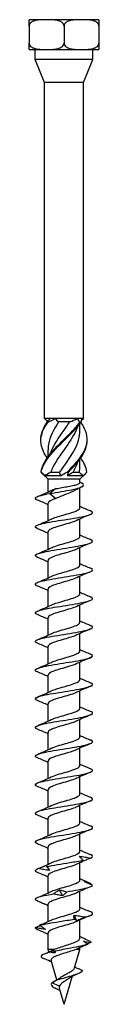
# Model space of a CAD drawing. Units: millimetres. Extents: x -35 to 86, y -435 to 6.
# Drawn here: x -7 to 7, y -200 to 6 of the extents above; entities that cross this region are included whole.
import ezdxf

# ---------------------------------------------------------------- set-up
doc = ezdxf.new("R2010")
doc.units = ezdxf.units.MM

# ---------------------------------------------------------------- blocks, each defined once
blk = doc.blocks.new('SSH120x200-Front')
at = {"layer": ''}
for p, q in [((-3.66, 6.25), (-7.32, 6.25)), ((-7.32, 4.9), (-7.32, 6.25)), ((3.66, 6.25), (-3.66, 6.25)), ((7.32, 6.25), (3.66, 6.25)), ((7.32, 6.25), (7.32, 4.9)), ((-7.32, 4.9), (-7.32, 1.35)), ((0, 4.9), (0, 1.35)), ((7.32, 4.9), (7.32, 1.35)), ((-7.32, 0), (-7.32, 1.35)), ((-7.32, 0), (-3.66, 0)), ((-6.04, -2.1), (-6.04, 0)), ((-3.66, 0), (3.66, 0)), ((3.66, 0), (7.32, 0)), ((6.04, -2.1), (6.04, 0)), ((7.32, 1.35), (7.32, 0)), ((6.04, -2.1), (-6.04, -2.1)), ((-4.05, -6.9), (-6.04, -2.1)), ((4.05, -6.9), (6.04, -2.1)), ((4.05, -6.9), (-4.05, -6.9)), ((-4.05, -77.3), (-4.05, -6.9)), ((4.05, -77.3), (4.05, -6.9)), ((-2.93, -77.3), (-4.05, -77.3)), ((-3.41, -77.94), (-4.05, -77.3)), ((-1.75, -77.3), (-2.93, -77.3)), ((2.79, -77.3), (-1.75, -77.3)), ((1.21, -78), (-1.14, -78)), ((3.65, -77.3), (2.79, -77.3)), ((3.35, -79.76), (3.35, -78.28)), ((3.62, -77.73), (4.05, -77.3)), ((4.05, -77.3), (3.65, -77.3)), ((-3.35, -85.32), (-3.35, -83.84)), ((3.35, -87.26), (3.35, -85.78)), ((-0.92, -88.6), (-2.82, -88.6)), ((3.22, -88.6), (1.82, -88.6)), ((-3.35, -90), (-4.48, -88.87)), ((-0.73, -89.3), (-3.98, -89.3)), ((3.35, -90), (-3.35, -90)), ((-3.35, -92.68), (-3.35, -90)), ((3.98, -89.3), (0.73, -89.3)), ((3.35, -90), (4.48, -88.87)), ((3.35, -90.75), (3.35, -90)), ((-1.68, -91.98), (-3, -93.01)), ((3.35, -95.98), (3.35, -91.79)), ((-3, -93.01), (-1.68, -94.04)), ((-3.35, -98.68), (-3.35, -95.04)), ((3.35, -101.98), (3.35, -98.34)), ((-3.35, -104.68), (-3.35, -101.04)), ((3.35, -107.98), (3.35, -104.34)), ((-3.35, -110.68), (-3.35, -107.04)), ((3.35, -113.98), (3.35, -110.34)), ((-3.35, -116.68), (-3.35, -113.04)), ((3.35, -119.98), (3.35, -116.34)), ((-3.35, -122.68), (-3.35, -119.04)), ((3.35, -125.98), (3.35, -122.34)), ((-3.35, -128.68), (-3.35, -125.04)), ((3.35, -131.98), (3.35, -128.34)), ((-3.35, -134.68), (-3.35, -131.04)), ((3.35, -137.98), (3.35, -134.34)), ((-3.35, -140.68), (-3.35, -137.04)), ((3.35, -143.98), (3.35, -140.34)), ((-3.35, -146.68), (-3.35, -143.04)), ((3.35, -149.98), (3.35, -146.34)), ((-3.35, -152.68), (-3.35, -149.04)), ((3.35, -155.98), (3.35, -152.34)), ((-3.35, -158.68), (-3.35, -155.04)), ((3.35, -161.98), (3.35, -158.34)), ((-3.35, -164.68), (-3.35, -161.04)), ((3.35, -167.98), (3.35, -164.34)), ((-3.35, -170.68), (-3.35, -167.04)), ((3.35, -173.98), (3.35, -170.34)), ((-3.35, -176.68), (-3.35, -173.04)), ((3.35, -179.98), (3.35, -176.34)), ((-3.35, -182.68), (-3.35, -179.04)), ((3.35, -186.13), (3.35, -182.34)), ((-3.35, -188.51), (-3.35, -185.04)), ((-2.11, -188.51), (-3.35, -188.51)), ((-3.2, -189.02), (-3.35, -188.51)), ((2.22, -192.38), (3.35, -188.51)), ((3.35, -188.51), (2.49, -188.51)), ((3.35, -188.51), (3.35, -188.13)), ((-1.49, -194.89), (-2.67, -190.83)), ((-0.95, -196.22), (-2.54, -195.51)), ((0, -200), (1.69, -194.22)), ((0, -200), (-0.97, -196.66))]:
    blk.add_line(p, q, dxfattribs=at)
for points, knots in [([(-3.66, 6.25), (-4.1, 6.25), (-4.58, 6.24), (-5.54, 6.17), (-6.01, 6.1), (-6.61, 5.85), (-6.84, 5.73), (-7.09, 5.49), (-7.19, 5.36), (-7.29, 5.13), (-7.32, 5.01), (-7.32, 4.9)], [0.9020867, 0.9020867, 0.9020867, 0.9020867, 1.0542746, 1.0542746, 1.2064625, 1.2064625, 1.2775709, 1.2775709, 1.3207681, 1.3207681, 1.35313, 1.35313, 1.35313, 1.35313]), ([(0, 4.9), (0, 5.01), (-0.03, 5.13), (-0.13, 5.36), (-0.23, 5.49), (-0.48, 5.73), (-0.7, 5.85), (-1.31, 6.1), (-1.78, 6.17), (-2.74, 6.24), (-3.22, 6.25), (-3.66, 6.25)], [0.4510433, 0.4510433, 0.4510433, 0.4510433, 0.4834052, 0.4834052, 0.5266025, 0.5266025, 0.5977108, 0.5977108, 0.7498988, 0.7498988, 0.9020867, 0.9020867, 0.9020867, 0.9020867]), ([(3.66, 6.25), (3.22, 6.25), (2.74, 6.24), (1.78, 6.17), (1.31, 6.1), (0.7, 5.85), (0.48, 5.73), (0.23, 5.49), (0.13, 5.36), (0.03, 5.13), (0, 5.01), (0, 4.9)], [0.9020867, 0.9020867, 0.9020867, 0.9020867, 1.0542746, 1.0542746, 1.2064625, 1.2064625, 1.2775709, 1.2775709, 1.3207681, 1.3207681, 1.35313, 1.35313, 1.35313, 1.35313]), ([(7.32, 4.9), (7.32, 5.01), (7.29, 5.13), (7.19, 5.36), (7.09, 5.49), (6.84, 5.73), (6.61, 5.85), (6.01, 6.1), (5.54, 6.17), (4.58, 6.24), (4.1, 6.25), (3.66, 6.25)], [0.4510433, 0.4510433, 0.4510433, 0.4510433, 0.4834052, 0.4834052, 0.5266025, 0.5266025, 0.5977108, 0.5977108, 0.7498988, 0.7498988, 0.9020867, 0.9020867, 0.9020867, 0.9020867]), ([(-7.32, 1.35), (-7.32, 1.24), (-7.29, 1.12), (-7.19, 0.89), (-7.09, 0.76), (-6.84, 0.52), (-6.61, 0.4), (-6.01, 0.15), (-5.54, 0.08), (-4.58, 0.01), (-4.1, 0), (-3.66, 0)], [0.4510433, 0.4510433, 0.4510433, 0.4510433, 0.4834052, 0.4834052, 0.5266025, 0.5266025, 0.5977108, 0.5977108, 0.7498988, 0.7498988, 0.9020867, 0.9020867, 0.9020867, 0.9020867]), ([(-3.66, 0), (-3.22, 0), (-2.74, 0.01), (-1.78, 0.08), (-1.31, 0.15), (-0.7, 0.4), (-0.48, 0.52), (-0.23, 0.76), (-0.13, 0.89), (-0.03, 1.12), (0, 1.24), (0, 1.35)], [0.9020867, 0.9020867, 0.9020867, 0.9020867, 1.0542746, 1.0542746, 1.2064625, 1.2064625, 1.2775709, 1.2775709, 1.3207681, 1.3207681, 1.35313, 1.35313, 1.35313, 1.35313]), ([(0, 1.35), (0, 1.24), (0.03, 1.12), (0.13, 0.89), (0.23, 0.76), (0.48, 0.52), (0.7, 0.4), (1.31, 0.15), (1.78, 0.08), (2.74, 0.01), (3.22, 0), (3.66, 0)], [0.4510433, 0.4510433, 0.4510433, 0.4510433, 0.4834052, 0.4834052, 0.5266025, 0.5266025, 0.5977108, 0.5977108, 0.7498988, 0.7498988, 0.9020867, 0.9020867, 0.9020867, 0.9020867]), ([(3.66, 0), (4.1, 0), (4.58, 0.01), (5.54, 0.08), (6.01, 0.15), (6.61, 0.4), (6.84, 0.52), (7.09, 0.76), (7.19, 0.89), (7.29, 1.12), (7.32, 1.24), (7.32, 1.35)], [0.9020867, 0.9020867, 0.9020867, 0.9020867, 1.0542746, 1.0542746, 1.2064625, 1.2064625, 1.2775709, 1.2775709, 1.3207681, 1.3207681, 1.35313, 1.35313, 1.35313, 1.35313]), ([(-3.51, -85.55), (-3.83, -85.1), (-4.11, -84.64), (-4.32, -84.19), (-4.98, -82.75), (-5.02, -81.31), (-4.41, -79.87), (-4.16, -79.28), (-3.81, -78.69), (-3.38, -78.1)], [0.785398, 0.785398, 0.785398, 0.785398, 1.070636, 1.070636, 1.070636, 1.975893, 1.975893, 1.975893, 2.345385, 2.345385, 2.345385, 2.345385]), ([(-4.84, -81.8), (-4.86, -81.16), (-4.75, -80.51), (-4.51, -79.87), (-4.29, -79.28), (-3.96, -78.69), (-3.55, -78.1)], [1.5707963, 1.5707963, 1.5707963, 1.5707963, 1.9758926, 1.9758926, 1.9758926, 2.3453852, 2.3453852, 2.3453852, 2.3453852]), ([(-4.8, -88.5), (-4.6, -87.06), (-3.7, -85.62), (-2.44, -84.19), (-1.17, -82.75), (0.44, -81.31), (1.8, -79.87), (2.35, -79.28), (2.87, -78.69), (3.3, -78.1)], [0.167889, 0.167889, 0.167889, 0.167889, 1.070636, 1.070636, 1.070636, 1.975893, 1.975893, 1.975893, 2.345385, 2.345385, 2.345385, 2.345385]), ([(-4.76, -88.5), (-4.48, -87.06), (-3.51, -85.62), (-2.22, -84.19), (-0.91, -82.75), (0.7, -81.31), (2.03, -79.87), (2.57, -79.28), (3.07, -78.69), (3.48, -78.1)], [0.167889, 0.167889, 0.167889, 0.167889, 1.070636, 1.070636, 1.070636, 1.975893, 1.975893, 1.975893, 2.345385, 2.345385, 2.345385, 2.345385]), ([(-3.38, -78.1), (-3.41, -78.1), (-3.44, -78.1), (-3.49, -78.1), (-3.52, -78.1), (-3.55, -78.1)], [-0.02500117, -0.02500117, -0.02500117, -0.02500117, -0.01266388, -0.01266388, 0, 0, 0, 0]), ([(-1.14, -78), (-2.18, -79.58), (-3.01, -81.15), (-3.26, -82.73), (-3.32, -83.1), (-3.35, -83.47), (-3.35, -83.84)], [-2.366666, -2.366666, -2.366666, -2.366666, -1.376052, -1.376052, -1.376052, -1.144494, -1.144494, -1.144494, -1.144494]), ([(-2.88, -84.72), (-2.78, -84.43), (-2.67, -84.15), (-2.54, -83.87), (-1.82, -82.29), (-0.66, -80.71), (0.44, -79.13), (0.7, -78.75), (0.96, -78.38), (1.21, -78)], [0.959931, 0.959931, 0.959931, 0.959931, 1.137222, 1.137222, 1.137222, 2.129585, 2.129585, 2.129585, 2.366666, 2.366666, 2.366666, 2.366666]), ([(-1.75, -77.3), (-1.67, -77.43), (-1.59, -77.56), (-1.38, -77.79), (-1.27, -77.9), (-1.14, -78)], [0, 0, 0, 0, 0.0548081, 0.0548081, 0.1063391, 0.1063391, 0.1063391, 0.1063391]), ([(0.69, -88.5), (2.13, -87.06), (3.46, -85.62), (4.2, -84.19), (4.93, -82.75), (5.05, -81.31), (4.51, -79.87), (4.29, -79.28), (3.96, -78.69), (3.55, -78.1)], [0.167889, 0.167889, 0.167889, 0.167889, 1.070636, 1.070636, 1.070636, 1.975893, 1.975893, 1.975893, 2.345385, 2.345385, 2.345385, 2.345385]), ([(3.48, -78.1), (3.45, -78.1), (3.42, -78.1), (3.36, -78.1), (3.33, -78.1), (3.3, -78.1)], [-0.02500117, -0.02500117, -0.02500117, -0.02500117, -0.01266388, -0.01266388, 0, 0, 0, 0]), ([(2.88, -78.88), (2.42, -80.17), (1.64, -81.45), (0.77, -82.73), (-0.31, -84.31), (-1.51, -85.89), (-2.31, -87.47), (-2.5, -87.85), (-2.67, -88.22), (-2.82, -88.6)], [-2.181662, -2.181662, -2.181662, -2.181662, -1.376052, -1.376052, -1.376052, -0.38369, -0.38369, -0.38369, -0.146608, -0.146608, -0.146608, -0.146608]), ([(-0.92, -88.6), (0.14, -87.02), (1.35, -85.45), (2.19, -83.87), (2.91, -82.5), (3.34, -81.13), (3.35, -79.76)], [0.146608, 0.146608, 0.146608, 0.146608, 1.137222, 1.137222, 1.137222, 1.997099, 1.997099, 1.997099, 1.997099]), ([(0.93, -88.5), (2.37, -87.06), (3.65, -85.62), (4.32, -84.19), (4.69, -83.39), (4.86, -82.6), (4.84, -81.8)], [0.167889, 0.167889, 0.167889, 0.167889, 1.070636, 1.070636, 1.070636, 1.570796, 1.570796, 1.570796, 1.570796]), ([(2.88, -86.38), (2.75, -86.74), (2.6, -87.11), (2.43, -87.47), (2.24, -87.85), (2.04, -88.22), (1.82, -88.6)], [-0.6108652, -0.6108652, -0.6108652, -0.6108652, -0.3836895, -0.3836895, -0.3836895, -0.1466077, -0.1466077, -0.1466077, -0.1466077]), ([(-4.8, -88.5), (-4.8, -88.5), (-4.79, -88.5), (-4.78, -88.5), (-4.77, -88.5), (-4.76, -88.5)], [-0.02500117, -0.02500117, -0.02500117, -0.02500117, -0.01266388, -0.01266388, 0, 0, 0, 0]), ([(-0.73, -89.3), (-0.73, -89.17), (-0.74, -89.04), (-0.81, -88.81), (-0.86, -88.7), (-0.92, -88.6)], [0, 0, 0, 0, 0.0548081, 0.0548081, 0.1063391, 0.1063391, 0.1063391, 0.1063391]), ([(0.69, -88.5), (0.73, -88.5), (0.77, -88.5), (0.85, -88.5), (0.89, -88.5), (0.93, -88.5)], [-0.02500117, -0.02500117, -0.02500117, -0.02500117, -0.01266388, -0.01266388, 0, 0, 0, 0]), ([(3.98, -89.3), (3.85, -89.17), (3.72, -89.04), (3.47, -88.81), (3.34, -88.7), (3.22, -88.6)], [0, 0, 0, 0, 0.0548081, 0.0548081, 0.1063391, 0.1063391, 0.1063391, 0.1063391]), ([(-3, -93.01), (-1.41, -92.74), (0.33, -92.47), (1.63, -92.2), (2.95, -91.93), (3.8, -91.66), (4.04, -91.39), (4.25, -91.14), (3.94, -90.88), (3.35, -90.63)], [0, 0, 0, 0, 0.842712, 0.842712, 0.842712, 1.695468, 1.695468, 1.695468, 2.486681, 2.486681, 2.486681, 2.486681]), ([(-1.68, -91.98), (-1.29, -91.9), (-0.87, -91.82), (0.01, -91.67), (0.46, -91.59), (1.31, -91.44), (1.71, -91.36), (2.41, -91.21), (2.7, -91.13), (3.14, -90.98), (3.27, -90.9), (3.34, -90.8), (3.35, -90.78), (3.35, -90.75)], [0, 0, 0, 0, 0.13485, 0.13485, 0.2697, 0.2697, 0.40455, 0.40455, 0.5394, 0.5394, 0.6742501, 0.6742501, 0.7144623, 0.7144623, 0.7144623, 0.7144623]), ([(2.35, -92.31), (2.19, -92.4), (2.01, -92.49), (1.43, -92.76), (0.99, -92.95), (0.15, -93.28), (-0.24, -93.43), (-0.98, -93.74), (-1.34, -93.89), (-1.68, -94.04)], [0.5333918, 0.5333918, 0.5333918, 0.5333918, 0.6058083, 0.6058083, 0.7572604, 0.7572604, 0.8802268, 0.8802268, 1.0031932, 1.0031932, 1.0031932, 1.0031932]), ([(-5.55, -94.38), (-6.03, -94.17), (-6.13, -93.97), (-5.8, -93.76), (-5.4, -93.51), (-4.37, -93.26), (-3, -93.01)], [95.430107, 95.430107, 95.430107, 95.430107, 96.076358, 96.076358, 96.076358, 96.865773, 96.865773, 96.865773, 96.865773]), ([(-1.68, -94.04), (-2.64, -94.35), (-3.29, -94.67), (-3.35, -94.99), (-3.35, -95), (-3.35, -95.02), (-3.35, -95.04)], [-96.865773, -96.865773, -96.865773, -96.865773, -95.870317, -95.870317, -95.870317, -95.818576, -95.818576, -95.818576, -95.818576]), ([(-5.55, -100.38), (-5.59, -100.36), (-5.62, -100.35), (-5.65, -100.33), (-6.23, -100.06), (-6.07, -99.79), (-5.23, -99.52), (-4.38, -99.24), (-2.85, -98.97), (-1.15, -98.69), (0.54, -98.42), (2.37, -98.14), (3.72, -97.87), (5.07, -97.6), (5.92, -97.32), (5.99, -97.05), (6.03, -96.91), (5.87, -96.77), (5.55, -96.64)], [89.146922, 89.146922, 89.146922, 89.146922, 89.192719, 89.192719, 89.192719, 90.047341, 90.047341, 90.047341, 90.912785, 90.912785, 90.912785, 91.774431, 91.774431, 91.774431, 92.632836, 92.632836, 92.632836, 93.065452, 93.065452, 93.065452, 93.065452]), ([(-2.7, -98.37), (-2.11, -98.09), (-1.16, -97.81), (-0.16, -97.52), (0.95, -97.21), (2.07, -96.89), (2.72, -96.57), (3.13, -96.37), (3.34, -96.17), (3.34, -95.98)], [90.167932, 90.167932, 90.167932, 90.167932, 91.057314, 91.057314, 91.057314, 92.053437, 92.053437, 92.053437, 92.676983, 92.676983, 92.676983, 92.676983]), ([(2.7, -98.64), (2.6, -98.69), (2.49, -98.74), (2.37, -98.79), (1.58, -99.1), (0.39, -99.42), (-0.7, -99.74), (-1.78, -100.05), (-2.73, -100.37), (-3.13, -100.69), (-3.27, -100.8), (-3.34, -100.92), (-3.34, -101.04)], [-92.044442, -92.044442, -92.044442, -92.044442, -91.891223, -91.891223, -91.891223, -90.897116, -90.897116, -90.897116, -89.903268, -89.903268, -89.903268, -89.535391, -89.535391, -89.535391, -89.535391]), ([(-5.55, -106.38), (-5.78, -106.28), (-5.93, -106.18), (-5.98, -106.08), (-6.12, -105.81), (-5.47, -105.53), (-4.25, -105.26), (-3.03, -104.98), (-1.26, -104.71), (0.46, -104.43), (2.18, -104.16), (3.82, -103.89), (4.84, -103.61), (5.86, -103.34), (6.23, -103.06), (5.85, -102.79), (5.77, -102.74), (5.67, -102.69), (5.55, -102.64)], [82.863736, 82.863736, 82.863736, 82.863736, 83.170306, 83.170306, 83.170306, 84.035889, 84.035889, 84.035889, 84.899494, 84.899494, 84.899494, 85.761263, 85.761263, 85.761263, 86.621335, 86.621335, 86.621335, 86.782267, 86.782267, 86.782267, 86.782267]), ([(-2.7, -104.37), (-2.57, -104.31), (-2.43, -104.25), (-2.27, -104.19), (-1.46, -103.87), (-0.24, -103.55), (0.84, -103.24), (1.91, -102.92), (2.83, -102.6), (3.18, -102.28), (3.29, -102.18), (3.35, -102.08), (3.34, -101.98)], [83.884747, 83.884747, 83.884747, 83.884747, 84.076547, 84.076547, 84.076547, 85.075504, 85.075504, 85.075504, 86.072027, 86.072027, 86.072027, 86.393798, 86.393798, 86.393798, 86.393798]), ([(2.7, -104.64), (2.15, -104.9), (1.3, -105.17), (0.38, -105.43), (-0.72, -105.74), (-1.87, -106.06), (-2.58, -106.38), (-3.07, -106.6), (-3.34, -106.82), (-3.34, -107.04)], [-85.761257, -85.761257, -85.761257, -85.761257, -84.937818, -84.937818, -84.937818, -83.945462, -83.945462, -83.945462, -83.252205, -83.252205, -83.252205, -83.252205]), ([(-5.55, -112.38), (-6, -112.19), (-6.12, -112), (-5.87, -111.81), (-5.51, -111.53), (-4.4, -111.26), (-2.89, -110.99), (-1.39, -110.71), (0.47, -110.44), (2.08, -110.17), (3.69, -109.9), (5.01, -109.62), (5.62, -109.35), (6.14, -109.11), (6.11, -108.87), (5.55, -108.64)], [76.580551, 76.580551, 76.580551, 76.580551, 77.179046, 77.179046, 77.179046, 78.036874, 78.036874, 78.036874, 78.894004, 78.894004, 78.894004, 79.750467, 79.750467, 79.750467, 80.499082, 80.499082, 80.499082, 80.499082]), ([(-2.7, -110.37), (-2.37, -110.22), (-1.95, -110.06), (-1.45, -109.9), (-0.46, -109.59), (0.78, -109.27), (1.73, -108.96), (2.68, -108.64), (3.31, -108.33), (3.35, -108.01), (3.35, -108), (3.35, -107.99), (3.35, -107.98)], [77.601561, 77.601561, 77.601561, 77.601561, 78.090893, 78.090893, 78.090893, 79.082412, 79.082412, 79.082412, 80.073046, 80.073046, 80.073046, 80.110613, 80.110613, 80.110613, 80.110613]), ([(2.7, -110.64), (2.37, -110.8), (1.94, -110.95), (1.45, -111.11), (0.45, -111.43), (-0.79, -111.74), (-1.73, -112.06), (-2.68, -112.37), (-3.31, -112.69), (-3.35, -113), (-3.35, -113.01), (-3.35, -113.03), (-3.35, -113.04)], [-79.478071, -79.478071, -79.478071, -79.478071, -78.987182, -78.987182, -78.987182, -77.996203, -77.996203, -77.996203, -77.004007, -77.004007, -77.004007, -76.96902, -76.96902, -76.96902, -76.96902]), ([(-5.55, -118.38), (-6.2, -118.11), (-6.13, -117.83), (-5.36, -117.56), (-4.58, -117.29), (-3.11, -117.01), (-1.43, -116.74), (0.24, -116.46), (2.09, -116.19), (3.49, -115.91), (4.9, -115.64), (5.83, -115.36), (5.98, -115.09), (6.06, -114.94), (5.9, -114.79), (5.55, -114.64)], [70.297366, 70.297366, 70.297366, 70.297366, 71.151859, 71.151859, 71.151859, 72.015524, 72.015524, 72.015524, 72.878251, 72.878251, 72.878251, 73.740077, 73.740077, 73.740077, 74.215896, 74.215896, 74.215896, 74.215896]), ([(-2.7, -116.37), (-2.17, -116.12), (-1.34, -115.86), (-0.46, -115.61), (0.65, -115.29), (1.82, -114.97), (2.54, -114.65), (3.06, -114.43), (3.34, -114.2), (3.34, -113.98)], [71.318376, 71.318376, 71.318376, 71.318376, 72.120303, 72.120303, 72.120303, 73.118219, 73.118219, 73.118219, 73.827427, 73.827427, 73.827427, 73.827427]), ([(2.7, -116.64), (2.6, -116.69), (2.49, -116.74), (2.37, -116.79), (1.59, -117.1), (0.41, -117.42), (-0.68, -117.73), (-1.8, -118.06), (-2.78, -118.39), (-3.16, -118.71), (-3.28, -118.82), (-3.35, -118.93), (-3.34, -119.04)], [-73.194886, -73.194886, -73.194886, -73.194886, -73.043088, -73.043088, -73.043088, -72.053372, -72.053372, -72.053372, -71.025713, -71.025713, -71.025713, -70.685835, -70.685835, -70.685835, -70.685835]), ([(-5.55, -124.38), (-5.74, -124.3), (-5.87, -124.22), (-5.94, -124.14), (-6.18, -123.87), (-5.66, -123.6), (-4.54, -123.33), (-3.42, -123.05), (-1.72, -122.78), (-0.01, -122.51), (1.7, -122.24), (3.4, -121.96), (4.52, -121.69), (5.65, -121.42), (6.18, -121.15), (5.94, -120.87), (5.87, -120.8), (5.74, -120.72), (5.55, -120.64)], [64.01418, 64.01418, 64.01418, 64.01418, 64.261112, 64.261112, 64.261112, 65.11637, 65.11637, 65.11637, 65.971338, 65.971338, 65.971338, 66.827718, 66.827718, 66.827718, 67.682131, 67.682131, 67.682131, 67.932711, 67.932711, 67.932711, 67.932711]), ([(-2.7, -122.37), (-2.66, -122.35), (-2.62, -122.33), (-2.58, -122.31), (-1.86, -121.99), (-0.68, -121.67), (0.44, -121.35), (1.55, -121.03), (2.57, -120.71), (3.04, -120.39), (3.24, -120.25), (3.34, -120.11), (3.34, -119.98)], [65.035191, 65.035191, 65.035191, 65.035191, 65.096692, 65.096692, 65.096692, 66.104555, 66.104555, 66.104555, 67.110825, 67.110825, 67.110825, 67.544242, 67.544242, 67.544242, 67.544242]), ([(2.7, -122.64), (2.09, -122.94), (1.08, -123.23), (0.04, -123.52), (-1.08, -123.84), (-2.19, -124.16), (-2.8, -124.48), (-3.16, -124.67), (-3.34, -124.85), (-3.34, -125.04)], [-66.911701, -66.911701, -66.911701, -66.911701, -65.986817, -65.986817, -65.986817, -64.981937, -64.981937, -64.981937, -64.402649, -64.402649, -64.402649, -64.402649]), ([(-5.55, -130.38), (-5.95, -130.21), (-6.09, -130.04), (-5.94, -129.87), (-5.69, -129.59), (-4.67, -129.32), (-3.22, -129.05), (-1.78, -128.78), (0.07, -128.5), (1.72, -128.23), (3.36, -127.96), (4.76, -127.68), (5.47, -127.41), (6.14, -127.15), (6.16, -126.89), (5.55, -126.64)], [57.730995, 57.730995, 57.730995, 57.730995, 58.265529, 58.265529, 58.265529, 59.123038, 59.123038, 59.123038, 59.980201, 59.980201, 59.980201, 60.837027, 60.837027, 60.837027, 61.649526, 61.649526, 61.649526, 61.649526]), ([(-2.7, -128.37), (-2.46, -128.26), (-2.16, -128.14), (-1.81, -128.02), (-0.88, -127.71), (0.35, -127.39), (1.36, -127.08), (2.38, -126.76), (3.13, -126.44), (3.31, -126.13), (3.34, -126.08), (3.35, -126.03), (3.35, -125.98)], [58.752005, 58.752005, 58.752005, 58.752005, 59.118218, 59.118218, 59.118218, 60.109829, 60.109829, 60.109829, 61.100988, 61.100988, 61.100988, 61.261057, 61.261057, 61.261057, 61.261057]), ([(2.7, -128.64), (2.26, -128.85), (1.63, -129.06), (0.92, -129.27), (-0.15, -129.59), (-1.38, -129.91), (-2.21, -130.23), (-2.93, -130.5), (-3.34, -130.77), (-3.35, -131.04)], [-60.628515, -60.628515, -60.628515, -60.628515, -59.968468, -59.968468, -59.968468, -58.967862, -58.967862, -58.967862, -58.119464, -58.119464, -58.119464, -58.119464]), ([(-2.7, -134.37), (-2.24, -134.15), (-1.57, -133.93), (-0.82, -133.71), (0.25, -133.4), (1.46, -133.08), (2.27, -132.76), (2.95, -132.5), (3.34, -132.24), (3.35, -131.98)], [52.46882, 52.46882, 52.46882, 52.46882, 53.15836, 53.15836, 53.15836, 54.152948, 54.152948, 54.152948, 54.977871, 54.977871, 54.977871, 54.977871]), ([(-5.55, -136.38), (-6.16, -136.12), (-6.14, -135.87), (-5.49, -135.61), (-4.79, -135.34), (-3.39, -135.06), (-1.74, -134.79), (-0.1, -134.51), (1.76, -134.24), (3.21, -133.97), (4.67, -133.69), (5.69, -133.42), (5.94, -133.15), (6.09, -132.98), (5.95, -132.81), (5.55, -132.64)], [51.44781, 51.44781, 51.44781, 51.44781, 52.252576, 52.252576, 52.252576, 53.112741, 53.112741, 53.112741, 53.972501, 53.972501, 53.972501, 54.831865, 54.831865, 54.831865, 55.36634, 55.36634, 55.36634, 55.36634]), ([(2.7, -134.64), (2.45, -134.76), (2.15, -134.88), (1.8, -135), (0.86, -135.31), (-0.38, -135.63), (-1.39, -135.95), (-2.41, -136.26), (-3.15, -136.58), (-3.31, -136.9), (-3.34, -136.94), (-3.35, -136.99), (-3.35, -137.04)], [-54.34533, -54.34533, -54.34533, -54.34533, -53.9745, -53.9745, -53.9745, -52.977666, -52.977666, -52.977666, -51.981413, -51.981413, -51.981413, -51.836279, -51.836279, -51.836279, -51.836279]), ([(-2.7, -140.37), (-2.05, -140.06), (-0.92, -139.74), (0.18, -139.42), (1.3, -139.11), (2.36, -138.79), (2.91, -138.47), (3.2, -138.31), (3.34, -138.14), (3.34, -137.98)], [46.185635, 46.185635, 46.185635, 46.185635, 47.178993, 47.178993, 47.178993, 48.17703, 48.17703, 48.17703, 48.694686, 48.694686, 48.694686, 48.694686]), ([(-5.55, -142.38), (-5.7, -142.32), (-5.81, -142.26), (-5.88, -142.2), (-6.22, -141.92), (-5.78, -141.65), (-4.72, -141.37), (-3.65, -141.1), (-1.97, -140.82), (-0.25, -140.55), (1.48, -140.27), (3.22, -140), (4.39, -139.72), (5.57, -139.45), (6.16, -139.17), (5.96, -138.9), (5.9, -138.81), (5.76, -138.72), (5.55, -138.64)], [45.164625, 45.164625, 45.164625, 45.164625, 45.355668, 45.355668, 45.355668, 46.219378, 46.219378, 46.219378, 47.082615, 47.082615, 47.082615, 47.945386, 47.945386, 47.945386, 48.807702, 48.807702, 48.807702, 49.083155, 49.083155, 49.083155, 49.083155]), ([(2.7, -140.64), (2.66, -140.66), (2.62, -140.68), (2.58, -140.7), (1.87, -141.01), (0.72, -141.33), (-0.39, -141.65), (-1.49, -141.96), (-2.5, -142.28), (-3, -142.6), (-3.23, -142.74), (-3.34, -142.89), (-3.34, -143.04)], [-48.062145, -48.062145, -48.062145, -48.062145, -48.001952, -48.001952, -48.001952, -47.008408, -47.008408, -47.008408, -46.015367, -46.015367, -46.015367, -45.553093, -45.553093, -45.553093, -45.553093]), ([(-2.7, -146.37), (-2.52, -146.29), (-2.31, -146.2), (-2.07, -146.11), (-1.19, -145.79), (0.05, -145.47), (1.11, -145.15), (2.16, -144.84), (3, -144.52), (3.26, -144.2), (3.32, -144.12), (3.35, -144.05), (3.35, -143.98)], [39.902449, 39.902449, 39.902449, 39.902449, 40.174553, 40.174553, 40.174553, 41.177233, 41.177233, 41.177233, 42.179207, 42.179207, 42.179207, 42.411501, 42.411501, 42.411501, 42.411501]), ([(-5.55, -148.38), (-5.85, -148.25), (-6.01, -148.12), (-6, -147.99), (-5.98, -147.72), (-5.18, -147.45), (-3.88, -147.18), (-2.53, -146.9), (-0.65, -146.61), (1.09, -146.33), (2.81, -146.05), (4.36, -145.78), (5.22, -145.5), (6.07, -145.22), (6.23, -144.95), (5.64, -144.67), (5.61, -144.66), (5.58, -144.65), (5.55, -144.64)], [38.881439, 38.881439, 38.881439, 38.881439, 39.282958, 39.282958, 39.282958, 40.136987, 40.136987, 40.136987, 41.023374, 41.023374, 41.023374, 41.895911, 41.895911, 41.895911, 42.761606, 42.761606, 42.761606, 42.79997, 42.79997, 42.79997, 42.79997]), ([(2.7, -146.64), (2.22, -146.87), (1.51, -147.1), (0.72, -147.33), (-0.36, -147.65), (-1.55, -147.96), (-2.34, -148.28), (-2.98, -148.53), (-3.34, -148.78), (-3.35, -149.04)], [-41.77896, -41.77896, -41.77896, -41.77896, -41.057251, -41.057251, -41.057251, -40.066956, -40.066956, -40.066956, -39.269908, -39.269908, -39.269908, -39.269908]), ([(-2.69, -152.37), (-2.35, -152.21), (-1.88, -152.04), (-1.35, -151.87), (-0.32, -151.55), (0.94, -151.23), (1.87, -150.91), (2.78, -150.6), (3.35, -150.29), (3.35, -149.98)], [33.619264, 33.619264, 33.619264, 33.619264, 34.142866, 34.142866, 34.142866, 35.150078, 35.150078, 35.150078, 36.128316, 36.128316, 36.128316, 36.128316]), ([(-5.55, -154.38), (-6.08, -154.15), (-6.14, -153.93), (-5.71, -153.71), (-5.18, -153.43), (-3.92, -153.16), (-2.34, -152.89), (-0.77, -152.62), (1.09, -152.35), (2.63, -152.07), (4.16, -151.8), (5.35, -151.53), (5.79, -151.26), (6.13, -151.05), (6.04, -150.84), (5.55, -150.64)], [32.598254, 32.598254, 32.598254, 32.598254, 33.301011, 33.301011, 33.301011, 34.15599, 34.15599, 34.15599, 35.010828, 35.010828, 35.010828, 35.865526, 35.865526, 35.865526, 36.516784, 36.516784, 36.516784, 36.516784]), ([(2.69, -152.64), (2.39, -152.79), (1.99, -152.94), (1.53, -153.08), (0.54, -153.4), (-0.72, -153.72), (-1.69, -154.04), (-2.65, -154.36), (-3.3, -154.68), (-3.35, -155), (-3.35, -155.01), (-3.35, -155.02), (-3.35, -155.04)], [-35.495774, -35.495774, -35.495774, -35.495774, -35.033399, -35.033399, -35.033399, -34.03014, -34.03014, -34.03014, -33.028301, -33.028301, -33.028301, -32.986723, -32.986723, -32.986723, -32.986723]), ([(-5.55, -160.38), (-5.66, -160.33), (-5.75, -160.29), (-5.82, -160.24), (-6.24, -159.97), (-5.9, -159.7), (-4.92, -159.43), (-3.94, -159.15), (-2.34, -158.88), (-0.64, -158.61), (1.07, -158.34), (2.84, -158.06), (4.09, -157.79), (5.34, -157.52), (6.06, -157.25), (6, -156.97), (5.97, -156.86), (5.82, -156.75), (5.55, -156.64)], [26.315069, 26.315069, 26.315069, 26.315069, 26.45583, 26.45583, 26.45583, 27.312016, 27.312016, 27.312016, 28.168044, 28.168044, 28.168044, 29.023917, 29.023917, 29.023917, 29.879635, 29.879635, 29.879635, 30.233599, 30.233599, 30.233599, 30.233599]), ([(-2.7, -158.37), (-2.17, -158.12), (-1.37, -157.87), (-0.5, -157.62), (0.6, -157.3), (1.76, -156.99), (2.5, -156.67), (3.04, -156.44), (3.34, -156.21), (3.35, -155.98)], [27.336079, 27.336079, 27.336079, 27.336079, 28.125829, 28.125829, 28.125829, 29.115953, 29.115953, 29.115953, 29.84513, 29.84513, 29.84513, 29.84513]), ([(2.7, -158.64), (2.58, -158.7), (2.45, -158.75), (2.31, -158.81), (1.5, -159.13), (0.3, -159.45), (-0.78, -159.76), (-1.86, -160.08), (-2.79, -160.4), (-3.16, -160.71), (-3.28, -160.82), (-3.35, -160.93), (-3.34, -161.04)], [-29.212589, -29.212589, -29.212589, -29.212589, -29.034021, -29.034021, -29.034021, -28.038447, -28.038447, -28.038447, -27.043965, -27.043965, -27.043965, -26.703538, -26.703538, -26.703538, -26.703538]), ([(-5.55, -166.38), (-5.87, -166.24), (-6.03, -166.11), (-6, -165.97), (-5.93, -165.7), (-5.09, -165.42), (-3.75, -165.15), (-2.42, -164.88), (-0.6, -164.61), (1.08, -164.33), (2.77, -164.06), (4.3, -163.79), (5.17, -163.52), (6.04, -163.24), (6.23, -162.97), (5.69, -162.7), (5.65, -162.68), (5.6, -162.66), (5.55, -162.64)], [20.031883, 20.031883, 20.031883, 20.031883, 20.457935, 20.457935, 20.457935, 21.315283, 21.315283, 21.315283, 22.17246, 22.17246, 22.17246, 23.029466, 23.029466, 23.029466, 23.886304, 23.886304, 23.886304, 23.950414, 23.950414, 23.950414, 23.950414]), ([(-2.7, -164.37), (-2.61, -164.33), (-2.52, -164.29), (-2.41, -164.24), (-1.64, -163.93), (-0.46, -163.61), (0.63, -163.3), (1.71, -162.98), (2.67, -162.67), (3.1, -162.35), (3.26, -162.23), (3.34, -162.1), (3.34, -161.98)], [21.052894, 21.052894, 21.052894, 21.052894, 21.187499, 21.187499, 21.187499, 22.179151, 22.179151, 22.179151, 23.170576, 23.170576, 23.170576, 23.561945, 23.561945, 23.561945, 23.561945]), ([(2.7, -164.64), (2.14, -164.91), (1.26, -165.18), (0.32, -165.45), (-0.8, -165.77), (-1.96, -166.09), (-2.65, -166.41), (-3.1, -166.62), (-3.34, -166.83), (-3.34, -167.04)], [-22.929404, -22.929404, -22.929404, -22.929404, -22.086113, -22.086113, -22.086113, -21.078512, -21.078512, -21.078512, -20.420352, -20.420352, -20.420352, -20.420352]), ([(-2.7, -170.37), (-2.39, -170.22), (-1.99, -170.08), (-1.53, -169.93), (-0.55, -169.61), (0.69, -169.3), (1.66, -168.98), (2.62, -168.67), (3.28, -168.35), (3.34, -168.03), (3.35, -168.01), (3.35, -168), (3.35, -167.98)], [14.769708, 14.769708, 14.769708, 14.769708, 15.232618, 15.232618, 15.232618, 16.225705, 16.225705, 16.225705, 17.218545, 17.218545, 17.218545, 17.27876, 17.27876, 17.27876, 17.27876]), ([(3.99, -169.81), (3.84, -169.68), (3.7, -169.54), (3.45, -169.27), (3.35, -169.13), (3.26, -168.99)], [0, 0, 0, 0, 0.104163, 0.104163, 0.2071385, 0.2071385, 0.2071385, 0.2071385]), ([(3.26, -168.99), (3.64, -169.03), (4.03, -169.08), (4.8, -169.21), (5.19, -169.29), (5.57, -169.37)], [0, 0, 0, 0, 0.1170045, 0.1170045, 0.2380402, 0.2380402, 0.2380402, 0.2380402]), ([(-5.39, -171.57), (-5.08, -171.44), (-4.77, -171.31), (-4.14, -171.03), (-3.82, -170.89), (-3.51, -170.75)], [0, 0, 0, 0, 0.104163, 0.104163, 0.2071385, 0.2071385, 0.2071385, 0.2071385]), ([(-3.51, -170.75), (-3.57, -170.79), (-3.61, -170.85), (-3.66, -170.98), (-3.68, -171.05), (-3.67, -171.14)], [0, 0, 0, 0, 0.1170045, 0.1170045, 0.2380402, 0.2380402, 0.2380402, 0.2380402]), ([(-3.67, -171.14), (-2.31, -170.86), (-0.48, -170.59), (1.2, -170.31), (2.24, -170.15), (3.21, -169.98), (3.99, -169.81)], [15.049964, 15.049964, 15.049964, 15.049964, 15.910013, 15.910013, 15.910013, 16.436511, 16.436511, 16.436511, 16.436511]), ([(-3.67, -171.14), (-3.53, -171.27), (-3.41, -171.4), (-3.21, -171.68), (-3.12, -171.81), (-3.06, -171.95)], [0, 0, 0, 0, 0.104163, 0.104163, 0.2071385, 0.2071385, 0.2071385, 0.2071385]), ([(2.7, -170.64), (2.32, -170.82), (1.81, -171), (1.23, -171.18), (0.19, -171.5), (-1.04, -171.81), (-1.94, -172.13), (-2.81, -172.43), (-3.35, -172.73), (-3.35, -173.04)], [-16.646218, -16.646218, -16.646218, -16.646218, -16.082628, -16.082628, -16.082628, -15.090335, -15.090335, -15.090335, -14.137167, -14.137167, -14.137167, -14.137167]), ([(5.57, -169.37), (5.25, -169.5), (4.93, -169.64), (4.3, -169.91), (3.98, -170.05), (3.67, -170.19)], [0, 0, 0, 0, 0.104163, 0.104163, 0.2071385, 0.2071385, 0.2071385, 0.2071385]), ([(3.67, -170.19), (3.75, -170.15), (3.82, -170.1), (3.93, -169.97), (3.97, -169.89), (3.99, -169.81)], [0, 0, 0, 0, 0.1170045, 0.1170045, 0.2380402, 0.2380402, 0.2380402, 0.2380402]), ([(-5.55, -172.38), (-5.79, -172.28), (-5.94, -172.18), (-5.98, -172.08), (-6.06, -171.91), (-5.86, -171.74), (-5.39, -171.57)], [13.748698, 13.748698, 13.748698, 13.748698, 14.0636388, 14.0636388, 14.0636388, 14.5901368, 14.5901368, 14.5901368, 14.5901368]), ([(-3.06, -171.95), (-3.45, -171.92), (-3.83, -171.86), (-4.61, -171.73), (-5.01, -171.66), (-5.39, -171.57)], [0, 0, 0, 0, 0.1170045, 0.1170045, 0.2380402, 0.2380402, 0.2380402, 0.2380402]), ([(-2.7, -176.37), (-2.18, -176.12), (-1.38, -175.87), (-0.52, -175.63), (0.58, -175.31), (1.75, -174.99), (2.49, -174.68), (3.04, -174.44), (3.34, -174.21), (3.35, -173.98)], [8.486523, 8.486523, 8.486523, 8.486523, 9.268728, 9.268728, 9.268728, 10.263365, 10.263365, 10.263365, 10.995574, 10.995574, 10.995574, 10.995574]), ([(0.52, -176.42), (2.23, -176.15), (3.86, -175.88), (4.87, -175.6), (5.48, -175.44), (5.87, -175.27), (5.97, -175.1)], [9.51084, 9.51084, 9.51084, 9.51084, 10.370889, 10.370889, 10.370889, 10.897388, 10.897388, 10.897388, 10.897388]), ([(5.97, -175.1), (5.67, -174.97), (5.37, -174.83), (4.79, -174.56), (4.51, -174.42), (4.25, -174.28)], [0, 0, 0, 0, 0.104163, 0.104163, 0.2071385, 0.2071385, 0.2071385, 0.2071385]), ([(4.25, -174.28), (4.49, -174.32), (4.73, -174.37), (5.19, -174.5), (5.41, -174.58), (5.61, -174.66)], [0, 0, 0, 0, 0.1170045, 0.1170045, 0.2380402, 0.2380402, 0.2380402, 0.2380402]), ([(-5.89, -178.19), (-6.22, -177.91), (-5.77, -177.64), (-4.7, -177.37), (-4.05, -177.2), (-3.17, -177.03), (-2.19, -176.86)], [7.664466, 7.664466, 7.664466, 7.664466, 8.524515, 8.524515, 8.524515, 9.051013, 9.051013, 9.051013, 9.051013]), ([(2.7, -176.64), (2.53, -176.72), (2.33, -176.81), (2.1, -176.89), (1.23, -177.21), (-0.01, -177.53), (-1.08, -177.85), (-2.13, -178.17), (-2.97, -178.48), (-3.25, -178.8), (-3.32, -178.88), (-3.35, -178.96), (-3.35, -179.04)], [-10.363033, -10.363033, -10.363033, -10.363033, -10.103561, -10.103561, -10.103561, -9.097598, -9.097598, -9.097598, -8.102287, -8.102287, -8.102287, -7.853982, -7.853982, -7.853982, -7.853982]), ([(-2.19, -176.86), (-2.01, -176.73), (-1.82, -176.6), (-1.41, -176.32), (-1.19, -176.18), (-0.96, -176.04)], [0, 0, 0, 0, 0.104163, 0.104163, 0.2071385, 0.2071385, 0.2071385, 0.2071385]), ([(-0.25, -177.24), (-0.55, -177.21), (-0.86, -177.15), (-1.51, -177.02), (-1.85, -176.94), (-2.19, -176.86)], [0, 0, 0, 0, 0.1170045, 0.1170045, 0.2380402, 0.2380402, 0.2380402, 0.2380402]), ([(-0.96, -176.04), (-0.74, -176.08), (-0.51, -176.14), (-0.02, -176.27), (0.24, -176.34), (0.52, -176.42)], [0, 0, 0, 0, 0.1170045, 0.1170045, 0.2380402, 0.2380402, 0.2380402, 0.2380402]), ([(0.52, -176.42), (0.42, -176.56), (0.31, -176.69), (0.05, -176.97), (-0.09, -177.1), (-0.25, -177.24), (-0.25, -177.24), (-0.25, -177.24)], [0, 0, 0, 0, 0.104163, 0.104163, 0.2070173, 0.2070173, 0.2071385, 0.2071385, 0.2071385, 0.2071385]), ([(-5.89, -178.19), (-5.57, -178.32), (-5.25, -178.46), (-4.62, -178.73), (-4.32, -178.87), (-4.01, -179.01)], [0, 0, 0, 0, 0.104163, 0.104163, 0.2071385, 0.2071385, 0.2071385, 0.2071385]), ([(-4.01, -179.01), (-4.17, -178.97), (-4.31, -178.91), (-4.52, -178.81), (-4.6, -178.76), (-4.67, -178.71)], [0, 0, 0, 0, 0.1170045, 0.1170045, 0.1959666, 0.1959666, 0.1959666, 0.1959666]), ([(-2.7, -182.37), (-2.18, -182.12), (-1.38, -181.87), (-0.51, -181.62), (0.59, -181.31), (1.76, -180.99), (2.5, -180.67), (3.04, -180.44), (3.34, -180.21), (3.34, -179.98)], [2.203338, 2.203338, 2.203338, 2.203338, 2.989096, 2.989096, 2.989096, 3.982345, 3.982345, 3.982345, 4.712389, 4.712389, 4.712389, 4.712389]), ([(2.17, -182.15), (2.12, -182.02), (2.09, -181.89), (2.07, -181.61), (2.07, -181.47), (2.1, -181.33)], [0, 0, 0, 0, 0.104163, 0.104163, 0.2071385, 0.2071385, 0.2071385, 0.2071385]), ([(2.1, -181.33), (2.47, -181.37), (2.86, -181.43), (3.63, -181.56), (4.03, -181.63), (4.43, -181.71)], [0, 0, 0, 0, 0.1170045, 0.1170045, 0.2380402, 0.2380402, 0.2380402, 0.2380402]), ([(4.43, -181.71), (5.58, -181.44), (6.16, -181.17), (5.96, -180.9), (5.9, -180.82), (5.78, -180.74), (5.6, -180.65)], [3.971716, 3.971716, 3.971716, 3.971716, 4.828011, 4.828011, 4.828011, 5.080948, 5.080948, 5.080948, 5.080948]), ([(-5.1, -183.48), (-4.2, -183.2), (-2.63, -182.93), (-0.93, -182.66), (0.11, -182.49), (1.19, -182.32), (2.17, -182.15)], [2.125342, 2.125342, 2.125342, 2.125342, 2.985391, 2.985391, 2.985391, 3.511889, 3.511889, 3.511889, 3.511889]), ([(-5.1, -183.48), (-4.87, -183.61), (-4.65, -183.74), (-4.25, -184.02), (-4.07, -184.16), (-3.9, -184.3)], [0, 0, 0, 0, 0.104163, 0.104163, 0.2071385, 0.2071385, 0.2071385, 0.2071385]), ([(2.7, -182.64), (2.22, -182.87), (1.52, -183.1), (0.74, -183.32), (-0.35, -183.64), (-1.56, -183.96), (-2.35, -184.28), (-2.98, -184.53), (-3.34, -184.78), (-3.35, -185.04)], [-4.079848, -4.079848, -4.079848, -4.079848, -3.363993, -3.363993, -3.363993, -2.363294, -2.363294, -2.363294, -1.570796, -1.570796, -1.570796, -1.570796]), ([(2.69, -182.53), (2.63, -182.5), (2.56, -182.44), (2.39, -182.31), (2.29, -182.23), (2.17, -182.15)], [0, 0, 0, 0, 0.1170045, 0.1170045, 0.2380402, 0.2380402, 0.2380402, 0.2380402]), ([(4.43, -181.71), (4.15, -181.85), (3.86, -181.98), (3.28, -182.25), (2.99, -182.39), (2.69, -182.53)], [0, 0, 0, 0, 0.104163, 0.104163, 0.2071385, 0.2071385, 0.2071385, 0.2071385]), ([(-3.9, -184.3), (-4.25, -184.26), (-4.6, -184.2), (-5.3, -184.07), (-5.64, -184), (-5.97, -183.92)], [0, 0, 0, 0, 0.1170045, 0.1170045, 0.2380402, 0.2380402, 0.2380402, 0.2380402]), ([(-2.11, -188.51), (-1.75, -188.36), (-1.34, -188.22), (-0.46, -187.93), (0, -187.79), (0.91, -187.5), (1.34, -187.36), (2.12, -187.07), (2.46, -186.93), (2.99, -186.64), (3.18, -186.5), (3.33, -186.28), (3.35, -186.21), (3.35, -186.13)], [0, 0, 0, 0, 0.1438755, 0.1438755, 0.2877511, 0.2877511, 0.4316266, 0.4316266, 0.5755021, 0.5755021, 0.7193776, 0.7193776, 0.7935298, 0.7935298, 0.7935298, 0.7935298]), ([(5.04, -187.4), (4.33, -187.68), (2.95, -187.96), (1.44, -188.24), (0.34, -188.45), (-0.82, -188.65), (-1.82, -188.86)], [1.979427, 1.979427, 1.979427, 1.979427, 2.865121, 2.865121, 2.865121, 3.50647, 3.50647, 3.50647, 3.50647]), ([(5.56, -186.84), (5.11, -186.65), (4.64, -186.45), (3.92, -186.12), (3.63, -185.99), (3.35, -185.86)], [-0.3002674, -0.3002674, -0.3002674, -0.3002674, -0.1513811, -0.1513811, -0.0594899, -0.0594899, -0.0594899, -0.0594899]), ([(-2.97, -189.11), (-4.15, -189.4), (-4.83, -189.69), (-4.8, -189.98), (-4.78, -190.13), (-4.58, -190.28), (-4.23, -190.43)], [3.772215, 3.772215, 3.772215, 3.772215, 4.680467, 4.680467, 4.680467, 5.15162, 5.15162, 5.15162, 5.15162]), ([(2.49, -188.51), (2.17, -188.63), (1.79, -188.76), (0.97, -189.02), (0.54, -189.15), (-0.31, -189.41), (-0.72, -189.54), (-1.45, -189.8), (-1.77, -189.93), (-2.28, -190.19), (-2.46, -190.32), (-2.68, -190.58), (-2.71, -190.7), (-2.67, -190.83)], [0, 0, 0, 0, 0.1390278, 0.1390278, 0.2740767, 0.2740767, 0.4051595, 0.4051595, 0.5322907, 0.5322907, 0.6554869, 0.6554869, 0.7695246, 0.7695246, 0.7695246, 0.7695246]), ([(-2.57, -191.17), (-3.03, -190.96), (-3.49, -190.75), (-4.05, -190.51), (-4.14, -190.47), (-4.24, -190.43)], [0.0832592, 0.0832592, 0.0832592, 0.0832592, 0.2351061, 0.2351061, 0.2663184, 0.2663184, 0.2663184, 0.2663184]), ([(3.86, -192.94), (3.84, -193.24), (3.19, -193.55), (2.24, -193.85), (1.27, -194.17), (0.01, -194.48), (-0.96, -194.8), (-1.69, -195.03), (-2.25, -195.27), (-2.54, -195.51)], [1.497095, 1.497095, 1.497095, 1.497095, 2.455286, 2.455286, 2.455286, 3.445999, 3.445999, 3.445999, 4.18879, 4.18879, 4.18879, 4.18879]), ([(-0.81, -194.43), (-0.66, -194.31), (-0.48, -194.19), (-0.03, -193.93), (0.23, -193.79), (0.77, -193.5), (1.04, -193.36), (1.52, -193.09), (1.73, -192.95), (2.06, -192.67), (2.17, -192.53), (2.22, -192.39), (2.22, -192.38), (2.22, -192.38)], [0.0971986, 0.0971986, 0.0971986, 0.0971986, 0.1687575, 0.1687575, 0.2581198, 0.2581198, 0.350965, 0.350965, 0.447383, 0.447383, 0.5474467, 0.5474467, 0.553606, 0.553606, 0.553606, 0.553606]), ([(3.86, -192.94), (3.58, -192.82), (3.29, -192.69), (2.76, -192.47), (2.51, -192.35), (2.26, -192.24)], [-0.1848723, -0.1848723, -0.1848723, -0.1848723, -0.0917416, -0.0917416, -0.0121323, -0.0121323, -0.0121323, -0.0121323]), ([(-2.54, -195.51), (-2.87, -195.83), (-2.65, -196.15), (-2.11, -196.46), (-2, -196.53), (-1.87, -196.6), (-1.73, -196.67)], [0, 0, 0, 0, 1.00285, 1.00285, 1.00285, 1.223353, 1.223353, 1.223353, 1.223353]), ([(0.92, -194.66), (0.91, -194.67), (0.9, -194.68), (0.68, -194.82), (0.46, -194.96), (0.03, -195.23), (-0.17, -195.36), (-0.5, -195.62), (-0.64, -195.74), (-0.84, -195.98), (-0.91, -196.1), (-0.95, -196.22)], [0.5364151, 0.5364151, 0.5364151, 0.5364151, 0.5416637, 0.5416637, 0.6201331, 0.6201331, 0.6954969, 0.6954969, 0.7575304, 0.7575304, 0.8164398, 0.8164398, 0.8164398, 0.8164398]), ([(-0.82, -197.19), (-0.94, -197.11), (-1.07, -197.03), (-1.37, -196.86), (-1.55, -196.77), (-1.73, -196.67)], [0.0370539, 0.0370539, 0.0370539, 0.0370539, 0.0849406, 0.0849406, 0.147225, 0.147225, 0.147225, 0.147225]), ([(-0.95, -196.22), (-1, -196.34), (-1.02, -196.47), (-0.98, -196.62), (-0.98, -196.64), (-0.97, -196.66)], [0, 0, 0, 0, 0.06291955, 0.06291955, 0.0713396, 0.0713396, 0.0713396, 0.0713396])]:
    blk.add_open_spline(points, degree=3, knots=knots, dxfattribs=at)
for points in [[(-3.62, -77.73), (-3.6, -77.84), (-3.56, -77.94), (-3.51, -78.05)], [(-3.55, -78.1), (-3.31, -77.84), (-3.1, -77.57), (-2.93, -77.3)], [(-1.75, -77.3), (-2.3, -77.56), (-2.85, -77.83), (-3.38, -78.1)], [(1.21, -78), (1.75, -77.79), (2.28, -77.55), (2.79, -77.3)], [(3.3, -78.1), (3.18, -77.84), (3.01, -77.57), (2.79, -77.3)], [(3.65, -77.3), (3.68, -77.56), (3.62, -77.83), (3.48, -78.1)], [(3.55, -78.1), (3.54, -78.08), (3.52, -78.07), (3.51, -78.05)], [(4.8, -88.5), (4.66, -87.52), (4.2, -86.53), (3.51, -85.55)], [(-4.48, -88.87), (-4.6, -88.75), (-4.71, -88.62), (-4.8, -88.5)], [(-4.76, -88.5), (-4.52, -88.76), (-4.25, -89.03), (-3.98, -89.3)], [(-2.82, -88.6), (-3.26, -88.81), (-3.65, -89.05), (-3.98, -89.3)], [(-0.73, -89.3), (-0.3, -89.04), (0.18, -88.77), (0.69, -88.5)], [(0.93, -88.5), (0.81, -88.76), (0.74, -89.03), (0.73, -89.3)], [(1.82, -88.6), (1.51, -88.81), (1.14, -89.05), (0.73, -89.3)], [(3.22, -88.6), (3.31, -88.15), (3.35, -87.71), (3.34, -87.26)], [(3.98, -89.3), (4.33, -89.04), (4.6, -88.77), (4.8, -88.5)], [(-5.55, -93.64), (-4.59, -93.23), (-3.63, -92.82), (-2.7, -92.37)], [(-2.7, -92.37), (-2.43, -92.24), (-2.08, -92.11), (-1.68, -91.98)], [(3.7, -91.62), (3.24, -91.84), (2.78, -92.07), (2.35, -92.31)], [(-3.35, -95.34), (-4.07, -95), (-4.81, -94.69), (-5.55, -94.38)], [(3.35, -95.68), (4.07, -96.01), (4.81, -96.33), (5.55, -96.64)], [(-5.55, -99.64), (-4.59, -99.23), (-3.63, -98.82), (-2.7, -98.37)], [(5.55, -97.38), (4.59, -97.78), (3.63, -98.19), (2.7, -98.64)], [(-3.35, -101.34), (-4.07, -101), (-4.81, -100.69), (-5.55, -100.38)], [(3.35, -101.68), (4.07, -102.01), (4.81, -102.33), (5.55, -102.64)], [(-5.55, -105.64), (-4.59, -105.23), (-3.63, -104.82), (-2.7, -104.37)], [(5.55, -103.38), (4.59, -103.78), (3.63, -104.19), (2.7, -104.64)], [(-3.35, -107.34), (-4.07, -107), (-4.81, -106.69), (-5.55, -106.38)], [(3.35, -107.68), (4.07, -108.01), (4.81, -108.33), (5.55, -108.64)], [(-5.55, -111.64), (-4.59, -111.23), (-3.63, -110.82), (-2.7, -110.37)], [(5.55, -109.38), (4.59, -109.78), (3.63, -110.19), (2.7, -110.64)], [(-3.35, -113.34), (-4.07, -113), (-4.81, -112.69), (-5.55, -112.38)], [(5.55, -115.38), (4.59, -115.78), (3.63, -116.19), (2.7, -116.64)], [(3.35, -113.68), (4.07, -114.01), (4.81, -114.33), (5.55, -114.64)], [(-5.55, -117.64), (-4.59, -117.23), (-3.63, -116.82), (-2.7, -116.37)], [(-3.35, -119.34), (-4.07, -119), (-4.81, -118.69), (-5.55, -118.38)], [(5.55, -121.38), (4.59, -121.78), (3.63, -122.19), (2.7, -122.64)], [(3.35, -119.68), (4.07, -120.01), (4.81, -120.33), (5.55, -120.64)], [(-5.55, -123.64), (-4.59, -123.23), (-3.63, -122.82), (-2.7, -122.37)], [(-3.35, -125.34), (-4.07, -125), (-4.81, -124.69), (-5.55, -124.38)], [(3.35, -125.68), (4.07, -126.01), (4.81, -126.33), (5.55, -126.64)], [(5.55, -127.38), (4.59, -127.78), (3.63, -128.19), (2.7, -128.64)], [(-5.55, -129.64), (-4.59, -129.23), (-3.63, -128.82), (-2.7, -128.37)], [(-3.35, -131.34), (-4.07, -131), (-4.81, -130.69), (-5.55, -130.38)], [(3.35, -131.68), (4.07, -132.01), (4.81, -132.33), (5.55, -132.64)], [(5.55, -133.38), (4.59, -133.78), (3.63, -134.19), (2.7, -134.64)], [(-5.55, -135.64), (-4.59, -135.23), (-3.63, -134.82), (-2.7, -134.37)], [(-3.35, -137.34), (-4.07, -137), (-4.81, -136.69), (-5.55, -136.38)], [(3.35, -137.68), (4.07, -138.01), (4.81, -138.33), (5.55, -138.64)], [(5.55, -139.38), (4.59, -139.78), (3.63, -140.19), (2.7, -140.64)], [(-5.55, -141.64), (-4.59, -141.23), (-3.63, -140.82), (-2.7, -140.37)], [(-3.35, -143.34), (-4.07, -143), (-4.81, -142.69), (-5.55, -142.38)], [(3.35, -143.68), (4.07, -144.01), (4.81, -144.33), (5.55, -144.64)], [(-5.55, -147.64), (-4.59, -147.23), (-3.63, -146.82), (-2.7, -146.37)], [(5.55, -145.38), (4.59, -145.78), (3.63, -146.19), (2.7, -146.64)], [(-3.35, -149.34), (-4.07, -149), (-4.81, -148.69), (-5.55, -148.38)], [(3.35, -149.68), (4.07, -150.01), (4.81, -150.33), (5.55, -150.64)], [(-5.55, -153.64), (-4.59, -153.23), (-3.63, -152.82), (-2.7, -152.37)], [(5.55, -151.38), (4.59, -151.78), (3.63, -152.19), (2.7, -152.64)], [(-3.35, -155.34), (-4.07, -155), (-4.81, -154.69), (-5.55, -154.38)], [(3.35, -155.68), (4.07, -156.01), (4.81, -156.33), (5.55, -156.64)], [(-5.55, -159.64), (-4.59, -159.23), (-3.63, -158.82), (-2.7, -158.37)], [(5.55, -157.38), (4.59, -157.78), (3.63, -158.19), (2.7, -158.64)], [(-3.35, -161.34), (-4.07, -161), (-4.81, -160.69), (-5.55, -160.38)], [(3.35, -161.68), (4.07, -162.01), (4.81, -162.33), (5.55, -162.64)], [(-5.55, -165.64), (-4.59, -165.23), (-3.63, -164.82), (-2.7, -164.37)], [(5.55, -163.38), (4.59, -163.78), (3.63, -164.19), (2.7, -164.64)], [(-3.35, -167.34), (-4.07, -167), (-4.81, -166.69), (-5.55, -166.38)], [(3.35, -167.68), (4.07, -168.01), (4.81, -168.33), (5.55, -168.64)], [(5.57, -169.37), (6.14, -169.13), (6.13, -168.88), (5.55, -168.64)], [(-5.55, -171.64), (-4.59, -171.23), (-3.63, -170.82), (-2.7, -170.37)], [(3.76, -170.15), (3.4, -170.31), (3.05, -170.47), (2.7, -170.64)], [(-3.35, -173.34), (-4.07, -173), (-4.81, -172.69), (-5.55, -172.38)], [(3.35, -173.68), (4.07, -174.01), (4.81, -174.33), (5.55, -174.64)], [(5.61, -174.66), (5.51, -174.71), (5.42, -174.76), (5.32, -174.81)], [(5.61, -174.66), (5.59, -174.65), (5.57, -174.64), (5.55, -174.64)], [(-5.55, -177.64), (-4.59, -177.23), (-3.63, -176.82), (-2.7, -176.37)], [(-0.25, -177.24), (-0.49, -176.84), (-0.73, -176.44), (-0.96, -176.04)], [(5.55, -175.38), (4.59, -175.78), (3.63, -176.19), (2.7, -176.64)], [(-3.35, -179.34), (-3.68, -179.19), (-4, -179.04), (-4.33, -178.9)], [(2.69, -182.53), (2.5, -182.13), (2.3, -181.73), (2.1, -181.33)], [(5.55, -181.38), (4.59, -181.78), (3.63, -182.19), (2.7, -182.64)], [(3.35, -179.68), (3.85, -179.91), (4.36, -180.13), (4.87, -180.35)], [(5.6, -180.65), (5.35, -180.55), (5.11, -180.45), (4.87, -180.35)], [(-5.97, -183.92), (-5.66, -183.78), (-5.34, -183.65), (-5.04, -183.51)], [(-4.73, -183.29), (-4.86, -183.34), (-4.99, -183.41), (-5.1, -183.48)], [(-4.73, -183.29), (-4.05, -182.99), (-3.36, -182.69), (-2.7, -182.37)], [(-5.55, -184.38), (-5.92, -184.22), (-6.06, -184.07), (-5.97, -183.92)], [(-3.35, -185.34), (-4.07, -185), (-4.81, -184.69), (-5.55, -184.38)], [(4.97, -187.43), (4.24, -187.73), (3.51, -188.05), (2.8, -188.38)], [(5.04, -187.4), (4.69, -187.2), (4.37, -187), (4.07, -186.79)], [(4.07, -186.79), (4.6, -186.84), (5.1, -186.93), (5.59, -187.04)], [(5.59, -187.04), (5.36, -187.14), (5.14, -187.23), (4.92, -187.33)], [(4.97, -187.43), (4.99, -187.42), (5.02, -187.41), (5.04, -187.4)], [(5.56, -186.84), (5.61, -186.9), (5.62, -186.97), (5.59, -187.04)], [(-4.31, -189.53), (-3.71, -189.26), (-3.12, -188.99), (-2.54, -188.7)], [(-2.97, -189.11), (-2.72, -188.98), (-2.46, -188.85), (-2.19, -188.71)], [(-1.9, -189.27), (-2.25, -189.23), (-2.61, -189.17), (-2.97, -189.11)], [(-2.54, -188.7), (-2.42, -188.63), (-2.27, -188.57), (-2.11, -188.51)], [(-1.9, -189.27), (-2, -189.08), (-2.09, -188.9), (-2.19, -188.71)], [(-2.19, -188.71), (-2.08, -188.74), (-1.96, -188.79), (-1.82, -188.86)], [(-1.82, -188.86), (-1.83, -188.99), (-1.85, -189.13), (-1.9, -189.27)], [(2.8, -188.38), (2.71, -188.42), (2.61, -188.46), (2.49, -188.51)], [(3.18, -193.51), (2.39, -193.86), (1.59, -194.23), (0.92, -194.66)], [(-2.21, -195.29), (-1.71, -195.02), (-1.22, -194.74), (-0.81, -194.43)]]:
    blk.add_open_spline(points, degree=3, dxfattribs=at)

msp = doc.modelspace()

# ---------------------------------------------------------------- block references
msp.add_blockref('SSH120x200-Front', (0, 0))

doc.saveas('drawing.dxf')
